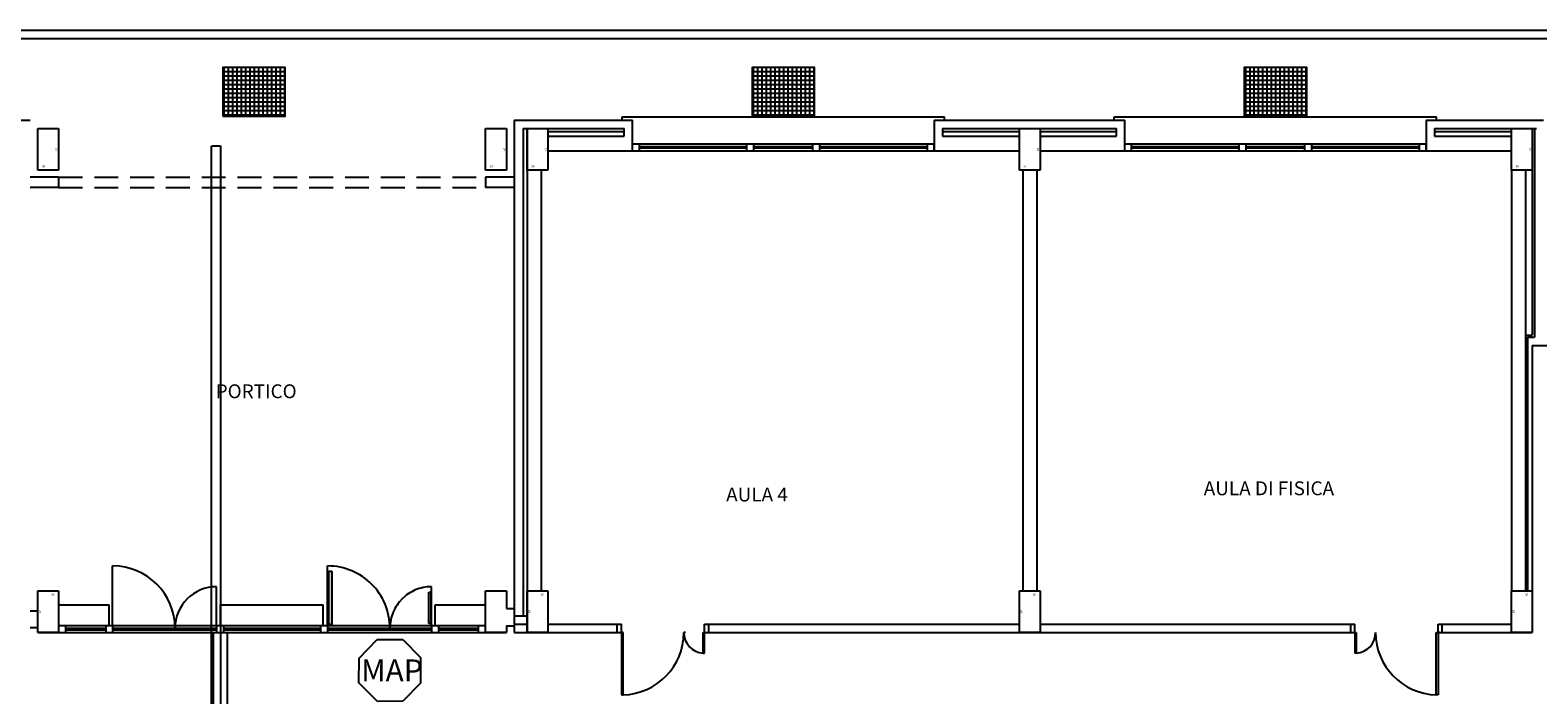
# Model space of a CAD drawing. Extents: x -7592 to -2773, y -4699 to -2442.
# Drawn here: x -7189 to -6873, y -4383 to -4243 of the extents above; entities that cross this region are included whole.
import ezdxf

# ---------------------------------------------------------------- set-up
doc = ezdxf.new("R2010")
doc.units = 0
doc.header["$LTSCALE"] = 10
doc.header["$MEASUREMENT"] = 0
for name, pattern in [('ACAD_ISO04W100', [30, 24, -3, 0, -3]), ('CONTINUA', [0]), ('DASHED', [0.75, 0.5, -0.25])]:
    doc.linetypes.add(name, pattern=pattern)
doc.layers.get('0').update_dxf_attribs({"linetype": 'CONTINUOUS'})
for name, color, linetype in [('INCENDIO', 1, 'CONTINUOUS'), ('PIANTA', 251, 'CONTINUOUS'), ('TESTI', 7, 'CONTINUA')]:
    doc.layers.add(name, color=color, linetype=linetype)

# ---------------------------------------------------------------- blocks, each defined once
blk = doc.blocks.new('MANIGLIONE ANTIPANICO')
at = {"layer": 'INCENDIO', "ltscale": 2}
for p, q in [((-433.25, -851.54), (-429.69, -847.86)), ((-429.69, -847.86), (-424.67, -847.86)), ((-424.67, -847.86), (-421.16, -851.42)), ((-433.29, -856.39), (-433.25, -851.54)), ((-421.16, -851.42), (-421.16, -856.43)), ((-429.61, -860.02), (-433.29, -856.39)), ((-421.16, -856.43), (-424.67, -859.98)), ((-424.67, -859.98), (-429.61, -860.02))]:
    blk.add_line(p, q, dxfattribs=at)
at = {"layer": 'INCENDIO', "oblique": 180, "text_generation_flag": 6}
blk.add_text('MAP', height=4.32, rotation=180.0523, dxfattribs=at).set_placement((-432.83, -856.09))

msp = doc.modelspace()

# ---------------------------------------------------------------- hatches: boundary and pattern name
at = {"linetype": 'ACAD_ISO04W100', "ltscale": 2}
h = msp.add_hatch(color=1, dxfattribs=at)
h.set_gradient(color1=(255, 0, 0), color2=(255, 0, 0), tint=1, name='HEMISPHERICAL')
h.paths.add_polyline_path([(-7126.127, -4367.901), (-7126.754, -4367.901), (-7126.754, -4356.754), (-7126.127, -4356.754)])
h = msp.add_hatch(color=1, dxfattribs=at)
h.set_gradient(color1=(255, 0, 0), color2=(255, 0, 0), tint=1, name='HEMISPHERICAL')
h.paths.add_polyline_path([(-7105.392, -4367.674), (-7105.759, -4367.674), (-7105.759, -4361.145), (-7105.392, -4361.145)])
at = {"layer": 'PIANTA', "linetype": 'Continuous'}
h = msp.add_hatch(dxfattribs=at)
h.set_pattern_fill('ANSI37', color=256, scale=7.26, angle=225, style=0)
h.set_pattern_definition([(270, (-7090.5541, -4670.4209), (0.9075, -2e-16), []), (0, (-7090.5541, -4670.4209), (2e-16, 0.9075), [])])
h.paths.add_polyline_path([(-7148.924, -4251.228), (-7148.924, -4261.392), (-7135.856, -4261.392), (-7135.856, -4251.228)])
h = msp.add_hatch(dxfattribs=at)
h.set_pattern_fill('ANSI37', color=256, scale=7.26, angle=225, style=0)
h.set_pattern_definition([(270, (-6979.6939, -4670.4209), (0.9075, -2e-16), []), (0, (-6979.6939, -4670.4209), (2e-16, 0.9075), [])])
h.paths.add_polyline_path([(-7038.064, -4251.228), (-7038.064, -4261.392), (-7024.996, -4261.392), (-7024.996, -4251.228)])
h = msp.add_hatch(dxfattribs=at)
h.set_pattern_fill('ANSI37', color=256, scale=7.26, angle=225, style=0)
h.set_pattern_definition([(270, (-6876.6019, -4670.4209), (0.9075, -2e-16), []), (0, (-6876.6019, -4670.4209), (2e-16, 0.9075), [])])
h.paths.add_polyline_path([(-6934.972, -4251.228), (-6934.972, -4261.392), (-6921.904, -4261.392), (-6921.904, -4251.228)])

# ---------------------------------------------------------------- linework, layer by layer
at = {"color": 1, "ltscale": 2}
for p, q in [((-7151.358, -4267.681), (-7151.358, -4466.74)), ((-7151.328, -4267.643), (-7149.423, -4267.643)), ((-7149.423, -4267.643), (-7149.423, -4465.9))]:
    msp.add_line(p, q, dxfattribs=at)
at = {"color": 1, "linetype": 'ACAD_ISO04W100', "ltscale": 2}
for points in [[(-7126.127, -4367.901), (-7126.754, -4367.901), (-7126.754, -4356.754), (-7126.127, -4356.754)], [(-7105.392, -4367.674), (-7105.759, -4367.674), (-7105.759, -4361.145), (-7105.392, -4361.145)]]:
    msp.add_lwpolyline(points, close=True, dxfattribs=at)
at = {"layer": 'PIANTA', "linetype": 'Continuous'}
for p, q in [((-7528.913, -4243.388), (-6853.152, -4243.388)), ((-7527.17, -4245.13), (-6854.894, -4245.13)), ((-7213.901, -4262.264), (-7189.29, -4262.264)), ((-7087.94, -4262.264), (-7087.94, -4369.566)), ((-7087.94, -4262.264), (-7063.111, -4262.264)), ((-7065.289, -4261.538), (-6997.771, -4261.538)), ((-7065.289, -4262.264), (-7065.289, -4261.538)), ((-7063.111, -4268.652), (-7063.111, -4262.264)), ((-6999.949, -4262.264), (-6960.019, -4262.264)), ((-6999.949, -4262.264), (-6999.949, -4268.652)), ((-6997.771, -4262.264), (-6997.771, -4261.538)), ((-6984.848, -4262.264), (-6960.019, -4262.264)), ((-6962.197, -4261.538), (-6894.679, -4261.538)), ((-6962.197, -4262.264), (-6962.197, -4261.538)), ((-6960.019, -4268.652), (-6960.019, -4262.264)), ((-6896.857, -4262.264), (-6896.857, -4268.652)), ((-6896.857, -4262.264), (-6872.318, -4262.264)), ((-6894.679, -4262.264), (-6894.679, -4261.538)), ((-7187.693, -4264.006), (-7183.337, -4264.006)), ((-7093.894, -4264.006), (-7089.538, -4264.006)), ((-7086.053, -4264.006), (-7086.053, -4366.082)), ((-7086.053, -4264.006), (-7064.854, -4264.006)), ((-7085.182, -4264.006), (-7085.182, -4369.566)), ((-7080.826, -4264.587), (-7064.854, -4264.587)), ((-7080.826, -4265.603), (-7064.854, -4265.603)), ((-7064.854, -4265.603), (-7064.854, -4264.006)), ((-6998.207, -4264.006), (-6998.207, -4265.603)), ((-6998.207, -4264.006), (-6961.762, -4264.006)), ((-6998.207, -4264.587), (-6982.09, -4264.587)), ((-6998.207, -4265.603), (-6982.09, -4265.603)), ((-6982.09, -4264.006), (-6961.762, -4264.006)), ((-6977.734, -4264.587), (-6961.762, -4264.587)), ((-6977.734, -4264.587), (-6961.762, -4264.587)), ((-6977.734, -4265.603), (-6961.762, -4265.603)), ((-6961.762, -4265.603), (-6961.762, -4264.006)), ((-6895.115, -4264.006), (-6895.115, -4265.603)), ((-6895.115, -4264.006), (-6873.77, -4264.006)), ((-6895.115, -4264.587), (-6878.998, -4264.587)), ((-6895.115, -4265.603), (-6878.998, -4265.603)), ((-6874.642, -4264.006), (-6874.642, -4307.276)), ((-6874.206, -4264.006), (-6874.206, -4307.711)), ((-7080.826, -4268.652), (-6982.09, -4268.652)), ((-7063.111, -4267.2), (-6999.949, -4267.2)), ((-7061.659, -4268.652), (-7061.659, -4267.2)), ((-7061.659, -4267.781), (-7039.153, -4267.781)), ((-7061.659, -4268.072), (-7039.153, -4268.072)), ((-7039.153, -4268.652), (-7039.153, -4267.2)), ((-7037.701, -4268.652), (-7037.701, -4267.2)), ((-7037.701, -4267.781), (-7025.359, -4267.781)), ((-7037.701, -4268.072), (-7025.359, -4268.072)), ((-7025.359, -4268.652), (-7025.359, -4267.2)), ((-7023.907, -4268.652), (-7023.907, -4267.2)), ((-7023.907, -4267.781), (-7001.401, -4267.781)), ((-7023.907, -4268.072), (-7001.401, -4268.072)), ((-7001.401, -4267.2), (-7001.401, -4268.652)), ((-6999.949, -4268.652), (-6999.949, -4267.2)), ((-6977.734, -4268.652), (-6878.998, -4268.652)), ((-6960.019, -4267.2), (-6896.857, -4267.2)), ((-6958.567, -4268.652), (-6958.567, -4267.2)), ((-6958.567, -4267.781), (-6936.061, -4267.781)), ((-6958.567, -4268.072), (-6936.061, -4268.072)), ((-6936.061, -4268.652), (-6936.061, -4267.2)), ((-6934.609, -4268.652), (-6934.609, -4267.2)), ((-6934.609, -4267.781), (-6922.267, -4267.781)), ((-6934.609, -4268.072), (-6922.267, -4268.072)), ((-6922.267, -4268.652), (-6922.267, -4267.2)), ((-6920.815, -4268.652), (-6920.815, -4267.2)), ((-6920.815, -4267.781), (-6898.309, -4267.781)), ((-6920.815, -4268.072), (-6898.309, -4268.072)), ((-6898.309, -4267.2), (-6898.309, -4268.652)), ((-6896.857, -4268.652), (-6896.857, -4267.2)), ((-7082.278, -4272.718), (-7082.278, -4360.854)), ((-6981.364, -4272.718), (-6981.364, -4360.854)), ((-6978.46, -4272.718), (-6978.46, -4360.854)), ((-6878.998, -4272.718), (-6878.998, -4360.854)), ((-6876.094, -4272.718), (-6876.094, -4360.854)), ((-7183.337, -4274.17), (-7183.337, -4276.348)), ((-7093.894, -4274.17), (-7093.894, -4276.348)), ((-6876.094, -4307.276), (-6874.642, -4307.276)), ((-6875.658, -4307.711), (-6874.206, -4307.711)), ((-6875.658, -4307.711), (-6875.658, -4360.854)), ((-6874.642, -4309.454), (-6802.332, -4309.454)), ((-6874.642, -4309.454), (-6874.642, -4369.566)), ((-7172.011, -4368.114), (-7172.011, -4355.627)), ((-7150.231, -4368.114), (-7150.231, -4359.983)), ((-7183.337, -4363.758), (-7172.719, -4363.758)), ((-7172.719, -4368.114), (-7172.719, -4363.758)), ((-7149.432, -4368.114), (-7149.432, -4363.758)), ((-7149.432, -4363.758), (-7127.911, -4363.758)), ((-7127.911, -4368.114), (-7127.911, -4363.758)), ((-7104.463, -4368.114), (-7104.463, -4363.758)), ((-7104.463, -4363.758), (-7093.894, -4363.758)), ((-7189.29, -4365.019), (-7187.693, -4365.019)), ((-7089.538, -4364.533), (-7087.94, -4364.533)), ((-7087.94, -4366.082), (-7085.182, -4366.082)), ((-7189.29, -4368.503), (-7187.693, -4368.503)), ((-7187.693, -4369.566), (-7089.538, -4369.566)), ((-7183.337, -4368.114), (-7093.894, -4368.114)), ((-7181.885, -4368.695), (-7173.463, -4368.695)), ((-7181.885, -4368.986), (-7173.463, -4368.986)), ((-7173.463, -4368.114), (-7173.463, -4369.566)), ((-7172.011, -4368.114), (-7172.011, -4369.566)), ((-7172.011, -4368.695), (-7150.231, -4368.695)), ((-7172.011, -4368.986), (-7150.231, -4368.986)), ((-7150.939, -4369.657), (-7150.939, -4387.431)), ((-7150.231, -4368.114), (-7150.231, -4369.566)), ((-7148.779, -4368.114), (-7148.779, -4369.566)), ((-7148.779, -4368.695), (-7128.451, -4368.695)), ((-7148.779, -4368.986), (-7128.451, -4368.986)), ((-7148.035, -4369.652), (-7148.035, -4387.072)), ((-7128.451, -4368.114), (-7128.451, -4369.566)), ((-7126.999, -4368.114), (-7126.999, -4369.566)), ((-7126.999, -4368.695), (-7105.219, -4368.695)), ((-7126.999, -4368.986), (-7105.219, -4368.986)), ((-7105.219, -4368.114), (-7105.219, -4369.566)), ((-7103.767, -4368.114), (-7103.767, -4369.566)), ((-7103.767, -4368.695), (-7095.346, -4368.695)), ((-7103.767, -4368.986), (-7095.346, -4368.986)), ((-7089.538, -4368.163), (-7087.94, -4368.163)), ((-7087.94, -4367.824), (-7085.182, -4367.824)), ((-7087.94, -4369.566), (-7065.434, -4369.566)), ((-7080.826, -4367.824), (-7065.434, -4367.824)), ((-7048.301, -4369.566), (-6911.522, -4369.566)), ((-7048.01, -4367.824), (-6982.09, -4367.824)), ((-6977.734, -4367.824), (-6911.813, -4367.824)), ((-6911.813, -4369.566), (-6911.813, -4373.913)), ((-6911.522, -4369.566), (-6911.522, -4373.913)), ((-6894.389, -4367.824), (-6878.998, -4367.824)), ((-6894.389, -4369.566), (-6874.642, -4369.566)), ((-7048.301, -4373.913), (-7048.01, -4373.913)), ((-6911.522, -4373.913), (-6911.813, -4373.913))]:
    msp.add_line(p, q, dxfattribs=at)
at = {"layer": 'PIANTA'}
for p, q in [((-7187.693, -4264.006), (-7183.337, -4264.006)), ((-7187.693, -4272.718), (-7187.693, -4264.006)), ((-7183.337, -4264.006), (-7183.337, -4272.718)), ((-7093.894, -4264.006), (-7089.538, -4264.006)), ((-7093.894, -4272.718), (-7093.894, -4264.006)), ((-7089.538, -4264.006), (-7089.538, -4272.718)), ((-7085.182, -4272.718), (-7085.182, -4264.006)), ((-7085.182, -4264.006), (-7080.826, -4264.006)), ((-7080.826, -4264.006), (-7080.826, -4272.718)), ((-6982.09, -4272.718), (-6982.09, -4264.006)), ((-6982.09, -4264.006), (-6977.734, -4264.006)), ((-6977.734, -4264.006), (-6977.734, -4272.718)), ((-6878.998, -4272.718), (-6878.998, -4264.006)), ((-6878.998, -4264.006), (-6874.642, -4264.006)), ((-6874.642, -4264.006), (-6874.642, -4272.718)), ((-7183.337, -4272.718), (-7187.693, -4272.718)), ((-7089.538, -4272.718), (-7093.894, -4272.718)), ((-7080.826, -4272.718), (-7085.182, -4272.718)), ((-6977.734, -4272.718), (-6982.09, -4272.718)), ((-6874.642, -4272.718), (-6878.998, -4272.718)), ((-7183.337, -4274.17), (-7189.29, -4274.17)), ((-7087.94, -4274.17), (-7093.894, -4274.17)), ((-7183.337, -4276.348), (-7189.29, -4276.348)), ((-7087.94, -4276.348), (-7093.894, -4276.348)), ((-7187.693, -4360.854), (-7183.337, -4360.854)), ((-7187.693, -4369.566), (-7187.693, -4360.854)), ((-7183.337, -4360.854), (-7183.337, -4369.566)), ((-7093.894, -4360.854), (-7089.538, -4360.854)), ((-7093.894, -4369.566), (-7093.894, -4360.854)), ((-7089.538, -4360.854), (-7089.538, -4364.533)), ((-7085.182, -4360.854), (-7080.826, -4360.854)), ((-7085.182, -4369.566), (-7085.182, -4360.854)), ((-7080.826, -4360.854), (-7080.826, -4369.566)), ((-6982.09, -4369.566), (-6982.09, -4360.854)), ((-6982.09, -4360.854), (-6977.734, -4360.854)), ((-6977.734, -4360.854), (-6977.734, -4369.566)), ((-6878.998, -4360.854), (-6874.642, -4360.854)), ((-6878.998, -4369.566), (-6878.998, -4360.854)), ((-6874.642, -4360.854), (-6874.642, -4369.566)), ((-7183.337, -4369.566), (-7187.693, -4369.566)), ((-7181.885, -4368.114), (-7181.885, -4369.566)), ((-7095.346, -4369.566), (-7095.346, -4368.114)), ((-7089.538, -4369.566), (-7093.894, -4369.566)), ((-7089.538, -4368.163), (-7089.538, -4369.566)), ((-7080.826, -4369.566), (-7085.182, -4369.566)), ((-7066.306, -4369.566), (-7066.306, -4367.824)), ((-7065.797, -4369.566), (-7065.434, -4369.566)), ((-7065.434, -4369.566), (-7065.434, -4367.824)), ((-7065.071, -4369.566), (-7065.434, -4369.566)), ((-7065.071, -4369.566), (-7065.434, -4369.566)), ((-7065.434, -4369.566), (-7065.434, -4382.634)), ((-7065.071, -4382.634), (-7065.071, -4369.566)), ((-7052.003, -4369.566), (-7052.366, -4369.566)), ((-7048.301, -4373.922), (-7048.301, -4369.566)), ((-7048.01, -4373.922), (-7048.01, -4367.824)), ((-7047.139, -4369.566), (-7047.139, -4367.824)), ((-6977.734, -4369.566), (-6982.09, -4369.566)), ((-6912.684, -4369.566), (-6912.684, -4367.824)), ((-6911.813, -4369.566), (-6911.813, -4367.824)), ((-6894.752, -4369.566), (-6894.389, -4369.566)), ((-6894.752, -4369.566), (-6894.389, -4369.566)), ((-6894.752, -4382.634), (-6894.752, -4369.566)), ((-6894.389, -4369.566), (-6894.389, -4367.824)), ((-6894.026, -4369.566), (-6894.389, -4369.566)), ((-6894.389, -4369.566), (-6894.389, -4382.634)), ((-6893.518, -4369.566), (-6893.518, -4367.824)), ((-6874.642, -4369.566), (-6878.998, -4369.566)), ((-7065.434, -4382.634), (-7065.071, -4382.634)), ((-6894.389, -4382.634), (-6894.752, -4382.634))]:
    msp.add_line(p, q, dxfattribs=at)
at = {"layer": 'PIANTA', "linetype": 'DASHED'}
for p, q in [((-7183.337, -4274.17), (-7093.894, -4274.17)), ((-7183.337, -4276.348), (-7093.894, -4276.348))]:
    msp.add_line(p, q, dxfattribs=at)
at = {"layer": 'PIANTA', "color": 1, "linetype": 'ACAD_ISO04W100'}
for p, q in [((-7126.999, -4368.114), (-7126.999, -4355.627)), ((-7105.219, -4368.114), (-7105.219, -4359.983))]:
    msp.add_line(p, q, dxfattribs=at)
at = {"layer": 'PIANTA', "linetype": 'Continuous'}
for points in [[(-7148.924, -4261.392), (-7135.856, -4261.392), (-7135.856, -4251.228), (-7148.924, -4251.228)], [(-7038.064, -4261.392), (-7024.996, -4261.392), (-7024.996, -4251.228), (-7038.064, -4251.228)], [(-6934.972, -4261.392), (-6921.904, -4261.392), (-6921.904, -4251.228), (-6934.972, -4251.228)]]:
    msp.add_lwpolyline(points, close=True, dxfattribs=at)
for centre, radius, start, end in [((-7172.011, -4368.695), 13.068, 0, 90), ((-7150.231, -4368.695), 8.712, 90, 180), ((-7048.01, -4369.566), 4.356, 180, 266.17745), ((-6911.813, -4369.566), 4.356, 273.82255, 0)]:
    msp.add_arc(centre, radius, start, end, dxfattribs=at)
at = {"layer": 'PIANTA', "color": 1, "linetype": 'ACAD_ISO04W100'}
for centre, radius, start, end in [((-7126.999, -4368.695), 13.068, 0, 90), ((-7105.219, -4368.695), 8.712, 90, 180)]:
    msp.add_arc(centre, radius, start, end, dxfattribs=at)
at = {"layer": 'PIANTA'}
for centre, start, end in [((-7065.434, -4369.566), 271.59114, 0), ((-6894.389, -4369.566), 180, 268.40886)]:
    msp.add_arc(centre, 13.073, start, end, dxfattribs=at)

# ---------------------------------------------------------------- block references
at = {"xscale": 1.065339621919327, "yscale": 1.065339621919327, "zscale": 1.065339621919327}
msp.add_blockref('MANIGLIONE ANTIPANICO', (-6658.831, -3467.793), dxfattribs=at)

# ---------------------------------------------------------------- texts
at = {"layer": 'PIANTA', "linetype": 'Continuous'}
for rotation, p in [(90, (-7183.57, -4268.675)), (90, (-7089.771, -4268.675)), (90, (-7081.059, -4268.675)), (90, (-6977.967, -4268.675)), (90, (-6874.875, -4268.675)), (270, (-7187.46, -4364.897)), (270, (-7084.949, -4364.897)), (270, (-6981.857, -4364.897)), (270, (-6878.765, -4364.897))]:
    msp.add_text('60', height=0.4356, rotation=rotation, dxfattribs=at).set_placement(p)
at = {"layer": 'PIANTA'}
for p in [(-7186.822, -4272.137), (-7093.022, -4272.137), (-7084.31, -4272.137), (-6981.218, -4272.137), (-6878.126, -4272.137)]:
    msp.add_text('30', height=0.4356, dxfattribs=at).set_placement(p)
for p in [(-7184.208, -4361.435), (-7081.697, -4361.435), (-6978.605, -4361.435), (-6875.513, -4361.435)]:
    msp.add_text('30', height=0.4356, rotation=180, dxfattribs=at).set_placement(p)
at = {"layer": 'TESTI', "linetype": 'Continuous'}
for s, p in [('PORTICO', (-7150.43, -4320.495)), ('AULA 4', (-7043.5, -4342.12)), ('AULA DI FISICA', (-6943.457, -4340.822))]:
    msp.add_text(s, height=2.904, dxfattribs=at).set_placement(p)

doc.saveas('drawing.dxf')
